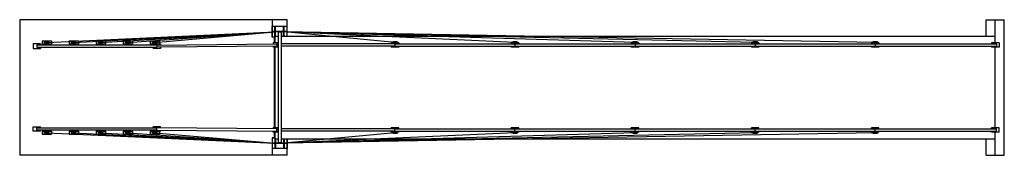
# Model space of a CAD drawing. Extents: x 3247 to 4559, y -502 to -322.
import ezdxf

# ---------------------------------------------------------------- set-up
doc = ezdxf.new("R2010")
doc.units = 0
doc.header["$MEASUREMENT"] = 0
for name, color, linetype in [('CABLES', 1, 'CONTINUOUS'), ('COLUMNS', 7, 'CONTINUOUS'), ('DECK', 7, 'CONTINUOUS'), ('FOUNDATION', 8, 'CONTINUOUS'), ('GIRDERS', 7, 'CONTINUOUS'), ('HANDRAIL', 2, 'CONTINUOUS'), ('MISC_STEEL', 7, 'CONTINUOUS')]:
    doc.layers.add(name, color=color, linetype=linetype)

msp = doc.modelspace()

# ---------------------------------------------------------------- linework, layer by layer
at = {"layer": 'CABLES'}
for p, q in [((3282.6, -352.5), (3586.6, -338.4)), ((3318.6, -352.5), (3586.6, -338.4)), ((3354.6, -352.5), (3586.6, -338.4)), ((3390.6, -352.5), (3586.6, -338.4)), ((3426.6, -352.5), (3586.6, -338.4)), ((4386.6, -352.5), (3599.1, -338.4)), ((4226.6, -352.5), (3599.1, -338.4)), ((4066.6, -352.5), (3599.1, -338.4)), ((3906.6, -352.5), (3599.1, -338.4)), ((3746.6, -352.5), (3599.1, -338.4)), ((3282.6, -472.5), (3586.6, -486.5)), ((3318.6, -472.5), (3586.6, -486.5)), ((3354.6, -472.5), (3586.6, -486.5)), ((3390.6, -472.5), (3586.6, -486.5)), ((3426.6, -472.5), (3586.6, -486.5)), ((3746.6, -472.5), (3599.1, -486.5)), ((3906.6, -472.5), (3599.1, -486.5)), ((4066.6, -472.5), (3599.1, -486.5)), ((4226.6, -472.5), (3599.1, -486.5)), ((4386.6, -472.5), (3599.1, -486.5))]:
    msp.add_line(p, q, dxfattribs=at)
at = {"layer": 'COLUMNS'}
for p, q in [((3582.9, -345.4), (3582.9, -331.4)), ((3602.9, -331.4), (3582.9, -331.4)), ((3586.6, -338.1), (3582.9, -338.1)), ((3586.6, -338.6), (3582.9, -338.6)), ((3586.6, -344.4), (3586.6, -332.3)), ((3586.6, -332.3), (3587.4, -332.3)), ((3587.4, -338.1), (3587.4, -332.3)), ((3598.3, -338.1), (3587.4, -338.1)), ((3587.4, -344.4), (3587.4, -338.6)), ((3598.3, -338.6), (3587.4, -338.6)), ((3590.9, -338.6), (3590.9, -486.3)), ((3594.9, -339), (3590.9, -339)), ((3594.9, -338.6), (3594.9, -486.3)), ((3598.3, -332.3), (3599.1, -332.3)), ((3598.3, -338.1), (3598.3, -332.3)), ((3598.3, -344.4), (3598.3, -338.6)), ((3599.1, -344.4), (3599.1, -332.3)), ((3602.9, -338.1), (3599.1, -338.1)), ((3602.9, -338.6), (3599.1, -338.6)), ((3602.9, -344.4), (3602.9, -331.4)), ((3586.6, -345.4), (3582.9, -345.4)), ((3586.6, -344.4), (3587.4, -344.4)), ((3598.3, -344.4), (3599.1, -344.4)), ((3582.9, -479.5), (3582.9, -493.5)), ((3586.6, -479.5), (3582.9, -479.5)), ((3586.6, -480.5), (3586.6, -492.6)), ((3586.6, -480.5), (3587.4, -480.5)), ((3587.4, -480.5), (3587.4, -486.3)), ((3598.3, -480.5), (3598.3, -486.3)), ((3598.3, -480.5), (3599.1, -480.5)), ((3599.1, -480.5), (3599.1, -492.6)), ((3602.9, -480.5), (3602.9, -493.5)), ((3586.6, -486.3), (3582.9, -486.3)), ((3586.6, -486.8), (3582.9, -486.8)), ((3602.9, -493.5), (3582.9, -493.5)), ((3586.6, -492.6), (3587.4, -492.6)), ((3598.3, -486.3), (3587.4, -486.3)), ((3598.3, -486.8), (3587.4, -486.8)), ((3587.4, -486.8), (3587.4, -492.6)), ((3594.9, -485.9), (3590.9, -485.9)), ((3598.3, -486.8), (3598.3, -492.6)), ((3598.3, -492.6), (3599.1, -492.6)), ((3602.9, -486.3), (3599.1, -486.3)), ((3602.9, -486.8), (3599.1, -486.8))]:
    msp.add_line(p, q, dxfattribs=at)
at = {"layer": 'DECK'}
for p, q in [((3586.6, -344.4), (3586.6, -353)), ((3586.6, -344.4), (3590.9, -344.4)), ((3594.9, -344.4), (4546.6, -344.4)), ((4546.6, -353), (4546.6, -344.4)), ((3586.6, -359), (3586.6, -466)), ((4546.6, -466), (4546.6, -359)), ((3586.6, -472), (3586.6, -480.5)), ((4546.6, -480.5), (4546.6, -472)), ((3586.6, -480.5), (3590.9, -480.5)), ((3594.9, -480.5), (4546.6, -480.5))]:
    msp.add_line(p, q, dxfattribs=at)
at = {"layer": 'FOUNDATION'}
for p, q in [((3246.6, -322.5), (3246.6, -502.5)), ((3602.9, -322.5), (3246.6, -322.5)), ((3582.9, -322.5), (3582.9, -345.4)), ((3602.9, -344.4), (3602.9, -322.5)), ((4534.6, -322.5), (4558.6, -322.5)), ((4534.6, -344.4), (4534.6, -322.5)), ((4546.6, -353), (4546.6, -322.5)), ((4558.6, -502.5), (4558.6, -322.5)), ((3585.6, -345.4), (3582.9, -345.4)), ((3585.6, -345.4), (3585.6, -353)), ((3585.6, -359), (3585.6, -466)), ((4546.6, -466), (4546.6, -359)), ((3585.6, -472), (3585.6, -479.5)), ((4546.6, -502.5), (4546.6, -472)), ((3582.9, -479.5), (3585.6, -479.5)), ((3582.9, -479.5), (3582.9, -502.5)), ((3602.9, -502.5), (3602.9, -480.5)), ((4534.6, -502.5), (4534.6, -480.5)), ((3602.9, -502.5), (3246.6, -502.5)), ((4534.6, -502.5), (4558.6, -502.5))]:
    msp.add_line(p, q, dxfattribs=at)
at = {"layer": 'GIRDERS'}
for p, q in [((3743.6, -352), (3743.6, -353)), ((3749.6, -353), (3743.6, -353)), ((3749.6, -352), (3749.6, -353)), ((3903.6, -352), (3903.6, -353)), ((3909.6, -352), (3903.6, -352)), ((3909.6, -353), (3903.6, -353)), ((3909.6, -352), (3909.6, -353)), ((4063.6, -352), (4063.6, -353)), ((4069.6, -352), (4063.6, -352)), ((4069.6, -353), (4063.6, -353)), ((4069.6, -352), (4069.6, -353)), ((4223.6, -352), (4223.6, -353)), ((4229.6, -352), (4223.6, -352)), ((4229.6, -353), (4223.6, -353)), ((4229.6, -353), (4223.6, -353)), ((4229.6, -352), (4229.6, -353)), ((4229.6, -352), (4229.6, -353)), ((4389.6, -352), (4383.6, -352)), ((4383.6, -352), (4383.6, -353)), ((4389.6, -353), (4383.6, -353)), ((4389.6, -353), (4383.6, -353)), ((4389.6, -352), (4389.6, -353)), ((4389.6, -352), (4389.6, -353)), ((3743.6, -472), (3749.6, -472)), ((3743.6, -472), (3743.6, -473)), ((3749.6, -472), (3749.6, -473)), ((3903.6, -472), (3903.6, -473)), ((3903.6, -472), (3909.6, -472)), ((3909.6, -472), (3909.6, -473)), ((4063.6, -472), (4063.6, -473)), ((4063.6, -472), (4069.6, -472)), ((4069.6, -472), (4069.6, -473)), ((4223.6, -472), (4223.6, -473)), ((4223.6, -472), (4229.6, -472)), ((4229.6, -472), (4229.6, -473)), ((4383.6, -472), (4383.6, -473)), ((4383.6, -472), (4389.6, -472)), ((4389.6, -472), (4389.6, -473)), ((3743.6, -473), (3749.6, -473)), ((3903.6, -473), (3909.6, -473)), ((4063.6, -473), (4069.6, -473)), ((4223.6, -473), (4229.6, -473)), ((4383.6, -473), (4389.6, -473))]:
    msp.add_line(p, q, dxfattribs=at)
msp.add_lwpolyline([(3749.6, -352), (3743.6, -352)], dxfattribs=at)
at = {"layer": 'HANDRAIL'}
for p, q in [((3590.9, -353), (3584.4, -353)), ((3584.4, -353), (3584.4, -354.5)), ((3741.6, -353), (3741.6, -354.5)), ((3751.6, -353), (3741.6, -353)), ((3751.6, -353), (3751.6, -354.5)), ((3901.6, -353), (3901.6, -354.5)), ((3911.6, -353), (3901.6, -353)), ((3911.6, -353), (3911.6, -354.5)), ((4071.6, -353), (4061.6, -353)), ((4061.6, -353), (4061.6, -354.5)), ((4071.6, -353), (4071.6, -354.5)), ((4231.6, -353), (4221.6, -353)), ((4221.6, -353), (4221.6, -354.5)), ((4231.6, -353), (4231.6, -354.5)), ((4391.6, -353), (4381.6, -353)), ((4381.6, -353), (4381.6, -354.5)), ((4391.6, -353), (4391.6, -354.5)), ((4541.6, -353), (4541.6, -354.5)), ((4551.6, -353), (4541.6, -353)), ((4551.6, -353), (4551.6, -359)), ((3264.4, -354.5), (3264.4, -360.5)), ((3274.4, -354.5), (3264.4, -354.5)), ((3264.4, -360.5), (3274.4, -360.5)), ((3269.4, -356), (3269.4, -359)), ((3429.4, -356), (3269.4, -356)), ((3269.4, -359), (3429.4, -359)), ((3274.4, -354.5), (3274.4, -356)), ((3274.4, -359), (3274.4, -360.5)), ((3424.4, -354.5), (3424.4, -356)), ((3424.4, -354.5), (3434.4, -354.5)), ((3424.4, -359), (3424.4, -360.5)), ((3434.4, -360.5), (3424.4, -360.5)), ((3429.4, -356), (3589.4, -354.5)), ((3429.4, -356), (3429.4, -359)), ((3589.4, -357.5), (3429.4, -359)), ((3434.4, -354.5), (3434.4, -355.9)), ((3434.4, -358.9), (3434.4, -360.5)), ((3584.4, -357.5), (3584.4, -359)), ((3590.9, -359), (3584.4, -359)), ((3589.4, -354.5), (3589.4, -357.5)), ((3590.9, -354.5), (3589.4, -354.5)), ((3590.9, -357.5), (3589.4, -357.5)), ((3746.6, -354.5), (3594.9, -354.5)), ((3746.6, -357.5), (3594.9, -357.5)), ((3741.6, -357.5), (3741.6, -359)), ((3751.6, -359), (3741.6, -359)), ((3746.6, -354.5), (3906.6, -354.5)), ((3746.6, -354.5), (3746.6, -357.5)), ((3746.6, -357.5), (3906.6, -357.5)), ((3751.6, -357.5), (3751.6, -359)), ((3901.6, -357.5), (3901.6, -359)), ((3911.6, -359), (3901.6, -359)), ((3906.6, -354.5), (4066.6, -354.5)), ((3906.6, -354.5), (3906.6, -357.5)), ((3906.6, -357.5), (4066.6, -357.5)), ((3911.6, -357.5), (3911.6, -359)), ((4061.6, -357.5), (4061.6, -359)), ((4071.6, -359), (4061.6, -359)), ((4066.6, -354.5), (4226.6, -354.5)), ((4066.6, -354.5), (4066.6, -357.5)), ((4066.6, -357.5), (4226.6, -357.5)), ((4071.6, -357.5), (4071.6, -359)), ((4221.6, -357.5), (4221.6, -359)), ((4231.6, -359), (4221.6, -359)), ((4226.6, -354.5), (4386.6, -354.5)), ((4226.6, -354.5), (4226.6, -357.5)), ((4226.6, -357.5), (4386.6, -357.5)), ((4231.6, -357.5), (4231.6, -359)), ((4381.6, -357.5), (4381.6, -359)), ((4391.6, -359), (4381.6, -359)), ((4386.6, -354.5), (4548.1, -354.5)), ((4386.6, -354.5), (4386.6, -357.5)), ((4386.6, -357.5), (4548.1, -357.5)), ((4391.6, -357.5), (4391.6, -359)), ((4541.6, -357.5), (4541.6, -359)), ((4551.6, -359), (4541.6, -359)), ((4548.1, -354.5), (4548.1, -357.5)), ((3264.4, -470.5), (3264.4, -464.5)), ((3264.4, -464.5), (3274.4, -464.5)), ((3274.4, -470.5), (3264.4, -470.5)), ((3269.4, -466), (3429.4, -466)), ((3269.4, -469), (3269.4, -466)), ((3429.4, -469), (3269.4, -469)), ((3274.4, -466), (3274.4, -464.5)), ((3274.4, -470.5), (3274.4, -469)), ((3434.4, -464.5), (3424.4, -464.5)), ((3424.4, -466), (3424.4, -464.5)), ((3424.4, -470.5), (3424.4, -469)), ((3424.4, -470.5), (3434.4, -470.5)), ((3589.4, -467.5), (3429.4, -466)), ((3429.4, -469), (3429.4, -466)), ((3429.4, -469), (3589.4, -470.5)), ((3434.4, -466), (3434.4, -464.5)), ((3434.4, -470.5), (3434.4, -469)), ((3584.4, -467.5), (3584.4, -466)), ((3590.9, -466), (3584.4, -466)), ((3584.4, -472), (3584.4, -470.5)), ((3590.9, -472), (3584.4, -472)), ((3589.4, -470.5), (3589.4, -467.5)), ((3590.9, -467.5), (3589.4, -467.5)), ((3590.9, -470.5), (3589.4, -470.5)), ((3746.6, -467.5), (3594.9, -467.5)), ((3746.6, -470.5), (3594.9, -470.5)), ((3751.6, -466), (3741.6, -466)), ((3741.6, -467.5), (3741.6, -466)), ((3741.6, -472), (3741.6, -470.5)), ((3751.6, -472), (3741.6, -472)), ((3746.6, -467.5), (3906.6, -467.5)), ((3746.6, -470.5), (3746.6, -467.5)), ((3746.6, -470.5), (3906.6, -470.5)), ((3751.6, -467.5), (3751.6, -466)), ((3751.6, -472), (3751.6, -470.5)), ((3901.6, -467.5), (3901.6, -466)), ((3911.6, -466), (3901.6, -466)), ((3901.6, -472), (3901.6, -470.5)), ((3911.6, -472), (3901.6, -472)), ((3906.6, -467.5), (4066.6, -467.5)), ((3906.6, -470.5), (3906.6, -467.5)), ((3906.6, -470.5), (4066.6, -470.5)), ((3911.6, -467.5), (3911.6, -466)), ((3911.6, -472), (3911.6, -470.5)), ((4061.6, -467.5), (4061.6, -466)), ((4071.6, -466), (4061.6, -466)), ((4061.6, -472), (4061.6, -470.5)), ((4071.6, -472), (4061.6, -472)), ((4066.6, -467.5), (4226.6, -467.5)), ((4066.6, -470.5), (4066.6, -467.5)), ((4066.6, -470.5), (4226.6, -470.5)), ((4071.6, -467.5), (4071.6, -466)), ((4071.6, -472), (4071.6, -470.5)), ((4221.6, -467.5), (4221.6, -466)), ((4231.6, -466), (4221.6, -466)), ((4221.6, -472), (4221.6, -470.5)), ((4231.6, -472), (4221.6, -472)), ((4226.6, -467.5), (4386.6, -467.5)), ((4226.6, -470.5), (4226.6, -467.5)), ((4226.6, -470.5), (4386.6, -470.5)), ((4231.6, -467.5), (4231.6, -466)), ((4231.6, -472), (4231.6, -470.5)), ((4381.6, -467.5), (4381.6, -466)), ((4391.6, -466), (4381.6, -466)), ((4381.6, -472), (4381.6, -470.5)), ((4391.6, -472), (4381.6, -472)), ((4386.6, -467.5), (4548.1, -467.5)), ((4386.6, -470.5), (4386.6, -467.5)), ((4386.6, -470.5), (4548.1, -470.5)), ((4391.6, -467.5), (4391.6, -466)), ((4391.6, -472), (4391.6, -470.5)), ((4551.6, -466), (4541.6, -466)), ((4541.6, -467.5), (4541.6, -466)), ((4541.6, -472), (4541.6, -470.5)), ((4551.6, -472), (4541.6, -472)), ((4548.1, -470.5), (4548.1, -467.5)), ((4551.6, -472), (4551.6, -466))]:
    msp.add_line(p, q, dxfattribs=at)
at = {"layer": 'MISC_STEEL'}
for p, q in [((3276.4, -350.5), (3288.9, -350.5)), ((3276.4, -350.5), (3276.4, -354.5)), ((3279.6, -353), (3279.6, -352)), ((3285.6, -352), (3279.6, -352)), ((3285.6, -353), (3279.6, -353)), ((3285.6, -353), (3285.6, -352)), ((3288.9, -350.5), (3288.9, -354.5)), ((3312.4, -350.5), (3324.9, -350.5)), ((3312.4, -350.5), (3312.4, -354.5)), ((3315.6, -353), (3315.6, -352)), ((3321.6, -352), (3315.6, -352)), ((3321.6, -353), (3315.6, -353)), ((3321.6, -353), (3321.6, -352)), ((3324.9, -350.5), (3324.9, -354.5)), ((3348.4, -350.5), (3360.9, -350.5)), ((3348.4, -350.5), (3348.4, -354.5)), ((3351.6, -353), (3351.6, -352)), ((3357.6, -352), (3351.6, -352)), ((3357.6, -353), (3351.6, -353)), ((3357.6, -353), (3357.6, -352)), ((3360.9, -350.5), (3360.9, -354.5)), ((3384.4, -350.5), (3396.9, -350.5)), ((3384.4, -350.5), (3384.4, -354.5)), ((3387.6, -353), (3387.6, -352)), ((3393.6, -352), (3387.6, -352)), ((3393.6, -353), (3387.6, -353)), ((3393.6, -353), (3393.6, -352)), ((3396.9, -350.5), (3396.9, -354.5)), ((3420.4, -350.5), (3432.9, -350.5)), ((3420.4, -350.5), (3420.4, -354.5)), ((3423.6, -353), (3423.6, -352)), ((3429.6, -352), (3423.6, -352)), ((3429.6, -353), (3423.6, -353)), ((3429.6, -353), (3429.6, -352)), ((3432.9, -350.5), (3432.9, -354.5)), ((3276.4, -354.5), (3288.9, -354.5)), ((3312.4, -354.5), (3324.9, -354.5)), ((3348.4, -354.5), (3360.9, -354.5)), ((3384.4, -354.5), (3396.9, -354.5)), ((3420.4, -354.5), (3432.9, -354.5)), ((3276.4, -470.5), (3288.9, -470.5)), ((3276.4, -470.5), (3276.4, -474.5)), ((3279.6, -473), (3279.6, -472)), ((3285.6, -472), (3279.6, -472)), ((3285.6, -473), (3285.6, -472)), ((3288.9, -470.5), (3288.9, -474.5)), ((3312.4, -470.5), (3324.9, -470.5)), ((3312.4, -470.5), (3312.4, -474.5)), ((3315.6, -473), (3315.6, -472)), ((3321.6, -472), (3315.6, -472)), ((3321.6, -473), (3321.6, -472)), ((3324.9, -470.5), (3324.9, -474.5)), ((3348.4, -470.5), (3360.9, -470.5)), ((3348.4, -470.5), (3348.4, -474.5)), ((3351.6, -473), (3351.6, -472)), ((3357.6, -472), (3351.6, -472)), ((3357.6, -473), (3357.6, -472)), ((3360.9, -470.5), (3360.9, -474.5)), ((3384.4, -470.5), (3396.9, -470.5)), ((3384.4, -470.5), (3384.4, -474.5)), ((3387.6, -473), (3387.6, -472)), ((3393.6, -472), (3387.6, -472)), ((3393.6, -473), (3393.6, -472)), ((3396.9, -470.5), (3396.9, -474.5)), ((3420.4, -470.5), (3432.9, -470.5)), ((3420.4, -470.5), (3420.4, -474.5)), ((3423.6, -473), (3423.6, -472)), ((3429.6, -472), (3423.6, -472)), ((3429.6, -473), (3429.6, -472)), ((3432.9, -470.5), (3432.9, -474.5)), ((3276.4, -474.5), (3288.9, -474.5)), ((3285.6, -473), (3279.6, -473)), ((3312.4, -474.5), (3324.9, -474.5)), ((3321.6, -473), (3315.6, -473)), ((3348.4, -474.5), (3360.9, -474.5)), ((3357.6, -473), (3351.6, -473)), ((3384.4, -474.5), (3396.9, -474.5)), ((3393.6, -473), (3387.6, -473)), ((3420.4, -474.5), (3432.9, -474.5)), ((3429.6, -473), (3423.6, -473))]:
    msp.add_line(p, q, dxfattribs=at)

doc.saveas('drawing.dxf')
